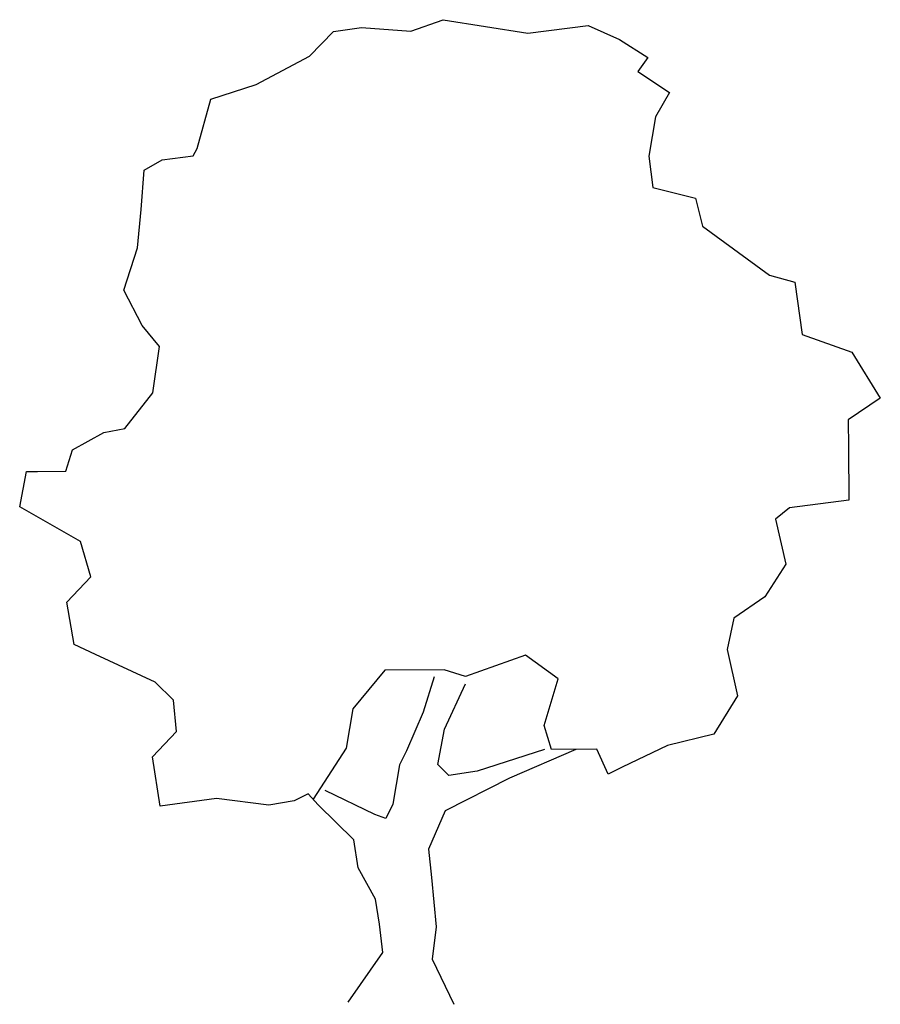
# Model space of a CAD drawing. Extents: x -2.38 to 2.34, y 29.98 to 35.38.
import ezdxf

# ---------------------------------------------------------------- set-up
doc = ezdxf.new("R2010")
doc.units = 0
doc.layers.get('0').update_dxf_attribs({"linetype": 'CONTINUOUS'})

msp = doc.modelspace()

# ---------------------------------------------------------------- linework, layer by layer
at = {"color": 0}
for p, q in [((-0.2342, 35.3189), (-0.0578, 35.3811)), ((-0.0578, 35.3811), (0.4071, 35.3073)), ((-0.7914, 35.1819), (-0.6598, 35.3156)), ((-0.6598, 35.3156), (-0.5052, 35.3389)), ((-0.5052, 35.3389), (-0.2342, 35.3189)), ((0.4071, 35.3073), (0.7384, 35.3486)), ((0.7384, 35.3486), (0.9103, 35.2726)), ((0.9103, 35.2726), (1.0659, 35.1743)), ((-1.0831, 35.0248), (-0.7914, 35.1819)), ((1.0659, 35.1743), (1.0112, 35.0965)), ((1.0112, 35.0965), (1.1835, 34.9818)), ((-1.3312, 34.9455), (-1.0831, 35.0248)), ((-1.4065, 34.6741), (-1.3312, 34.9455)), ((1.1835, 34.9818), (1.1071, 34.8485)), ((1.1071, 34.8485), (1.0701, 34.6327)), ((-1.4283, 34.6352), (-1.4065, 34.6741)), ((-1.5995, 34.6118), (-1.4283, 34.6352)), ((1.0701, 34.6327), (1.0936, 34.4615)), ((-1.6985, 34.5557), (-1.5995, 34.6118)), ((-1.7134, 34.34), (-1.6985, 34.5557)), ((1.0936, 34.4615), (1.3262, 34.4025)), ((1.3262, 34.4025), (1.3661, 34.2481)), ((-1.7339, 34.1298), (-1.7134, 34.34)), ((1.3661, 34.2481), (1.733, 33.9801)), ((-1.8094, 33.8971), (-1.7339, 34.1298)), ((1.733, 33.9801), (1.8715, 33.9425)), ((1.8715, 33.9425), (1.9124, 33.6554)), ((-1.7084, 33.7044), (-1.8094, 33.8971)), ((-1.6136, 33.5891), (-1.7084, 33.7044)), ((1.9124, 33.6554), (2.184, 33.558)), ((-1.6503, 33.3345), (-1.6136, 33.5891)), ((2.184, 33.558), (2.3408, 33.305)), ((-1.8035, 33.1399), (-1.6503, 33.3345)), ((2.3408, 33.305), (2.1648, 33.1875)), ((2.1648, 33.1875), (2.166, 33.0328)), ((-2.09, 33.0215), (-1.9194, 33.1169)), ((-1.9194, 33.1169), (-1.8035, 33.1399)), ((-2.1278, 32.9052), (-2.09, 33.0215)), ((2.166, 33.0328), (2.1683, 32.7454)), ((-2.3805, 32.7097), (-2.3433, 32.9035)), ((-2.3433, 32.9035), (-2.2825, 32.904)), ((-2.2825, 32.904), (-2.1278, 32.9052)), ((2.1683, 32.7454), (1.8425, 32.7041)), ((-2.0474, 32.5189), (-2.3805, 32.7097)), ((1.8425, 32.7041), (1.7656, 32.6427)), ((1.7656, 32.6427), (1.8228, 32.3944)), ((-1.9906, 32.3259), (-2.0474, 32.5189)), ((1.8228, 32.3944), (1.7081, 32.2167)), ((-2.1222, 32.1867), (-1.9906, 32.3259)), ((-2.0817, 31.9548), (-2.1222, 32.1867)), ((1.7081, 32.2167), (1.5377, 32.0992)), ((1.5377, 32.0992), (1.5003, 31.9276)), ((-1.9651, 31.9005), (-2.0817, 31.9548)), ((1.5003, 31.9276), (1.5576, 31.6738)), ((-1.6378, 31.7483), (-1.9651, 31.9005)), ((0.3951, 31.8968), (0.0644, 31.7782)), ((0.573, 31.7656), (0.3951, 31.8968)), ((-0.3781, 31.8134), (-0.5533, 31.602)), ((-0.052, 31.8159), (-0.3781, 31.8134)), ((0.0644, 31.7782), (-0.052, 31.8159)), ((-0.107, 31.7768), (-0.1663, 31.5829)), ((0.4976, 31.5107), (0.573, 31.7656)), ((-1.5376, 31.6495), (-1.6378, 31.7483)), ((-0.0495, 31.4899), (0.0647, 31.7395)), ((-1.5197, 31.4783), (-1.5376, 31.6495)), ((1.5576, 31.6738), (1.4266, 31.4627)), ((-0.5533, 31.602), (-0.5903, 31.3861)), ((-0.1663, 31.5829), (-0.2586, 31.3721)), ((-0.0866, 31.2961), (-0.0495, 31.4899)), ((0.5373, 31.3784), (0.4976, 31.5107)), ((-1.6512, 31.3391), (-1.5197, 31.4783)), ((1.4266, 31.4627), (1.1728, 31.3999)), ((-0.5903, 31.3861), (-0.7705, 31.1056)), ((0.4986, 31.3781), (0.1292, 31.2591)), ((0.67, 31.3794), (0.3064, 31.2218)), ((0.786, 31.3803), (0.5373, 31.3784)), ((0.8479, 31.2426), (0.786, 31.3803)), ((1.1728, 31.3999), (0.925, 31.2819)), ((-1.6104, 31.0686), (-1.6512, 31.3391)), ((-0.2586, 31.3721), (-0.2967, 31.2945)), ((-0.2967, 31.2945), (-0.3337, 31.0786)), ((-0.0254, 31.2358), (-0.0866, 31.2961)), ((0.925, 31.2819), (0.8479, 31.2426)), ((0.3064, 31.2218), (-0.0459, 31.0422)), ((0.1292, 31.2591), (-0.0254, 31.2358)), ((-1.3012, 31.1097), (-1.6104, 31.0686)), ((-1.0135, 31.0733), (-1.3012, 31.1097)), ((-0.7984, 31.1358), (-0.8755, 31.0965)), ((-0.7427, 31.0754), (-0.7984, 31.1358)), ((-0.4327, 31.0225), (-0.7046, 31.1531)), ((-0.8755, 31.0965), (-1.0135, 31.0733)), ((-0.5477, 30.8835), (-0.7427, 31.0754)), ((-0.3337, 31.0786), (-0.3717, 31.0009)), ((-0.3717, 31.0009), (-0.4327, 31.0225)), ((-0.0459, 31.0422), (-0.1383, 30.8314)), ((-0.5244, 30.7289), (-0.5477, 30.8835)), ((-0.1383, 30.8314), (-0.1205, 30.6768)), ((-0.4291, 30.5583), (-0.5244, 30.7289)), ((-0.1205, 30.6768), (-0.0962, 30.4061)), ((-0.4059, 30.4203), (-0.4291, 30.5583)), ((-0.3881, 30.2656), (-0.4059, 30.4203)), ((-0.0962, 30.4061), (-0.117, 30.2291)), ((-0.5794, 29.9933), (-0.3881, 30.2656)), ((-0.117, 30.2291), (0.0011, 29.9813))]:
    msp.add_line(p, q, dxfattribs=at)

doc.saveas('drawing.dxf')
